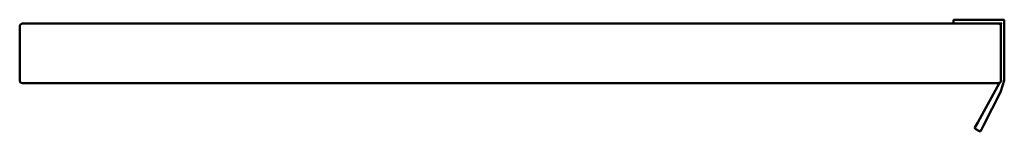
# Model space of a CAD drawing. Units: millimetres. Extents: x 876 to 1224, y 1465 to 1505.
import ezdxf

# ---------------------------------------------------------------- set-up
doc = ezdxf.new("R2010")
doc.units = ezdxf.units.MM
doc.header["$LTSCALE"] = 10
doc.layers.add('Visible Edges(Svedbergs)', color=7, linetype='Continuous', lineweight=50)

msp = doc.modelspace()

# ---------------------------------------------------------------- linework, layer by layer
at = {"layer": 'Visible Edges(Svedbergs)'}
for p, q in [((1206.1, 1504.78), (1223.8, 1504.78)), ((1206.1, 1504.78), (1206.1, 1504.48)), ((1206.1, 1504.48), (1206.1, 1503.68)), ((1224.1, 1504.48), (1224.1, 1483.49)), ((875.9, 1502.38), (875.9, 1483.33)), ((875.9, 1483.33), (875.9, 1502.38)), ((1221.9, 1503.38), (876.9, 1503.38)), ((1206.1, 1503.68), (1206.1, 1503.38)), ((1222.9, 1503.38), (1221.9, 1503.38)), ((1222.9, 1503.38), (1223.2, 1503.68)), ((1222.9, 1502.38), (1222.9, 1503.38)), ((1222.9, 1483.33), (1222.9, 1502.38)), ((1222.9, 1502.38), (1222.9, 1483.33)), ((1224.09, 1483.34), (1222.92, 1479.48)), ((1224.1, 1483.49), (1224.1, 1483.42)), ((1221.9, 1482.33), (876.9, 1482.33)), ((1214.69, 1468.44), (1222.39, 1482.46)), ((1222.9, 1479.43), (1216.73, 1467.33)), ((1213.7, 1466.64), (1214.69, 1468.44)), ((1215.38, 1465.37), (1213.82, 1466.24)), ((1216.73, 1467.33), (1215.8, 1465.5))]:
    msp.add_line(p, q, dxfattribs=at)
for centre, radius, start, end in [((1223.8, 1504.48), 0.3, 0, 90), ((876.9, 1502.38), 1, 90, 180), ((876.9, 1502.38), 1, 90, 180), ((1221.9, 1502.38), 1, 0, 90), ((1221.9, 1502.38), 1, 0, 90), ((1223.8, 1483.42), 0.3, 343.1407, 0), ((876.9, 1483.33), 1, 180, 270), ((876.9, 1483.33), 1, 180, 270), ((1221.9, 1483.33), 1, 270, 0), ((1221.9, 1483.33), 1, 270, 0), ((1222.63, 1479.57), 0.3, 332.9907, 343.1407), ((1213.96, 1466.5), 0.3, 151.1976, 241.0967), ((1215.53, 1465.63), 0.3, 241.0967, 332.9907)]:
    msp.add_arc(centre, radius, start, end, dxfattribs=at)
msp.add_ellipse((1223.2, 1483.3), major_axis=(0.296, -0.076), ratio=0.618223, start_param=3.299026, end_param=4.869822, dxfattribs=at)

doc.saveas('drawing.dxf')
